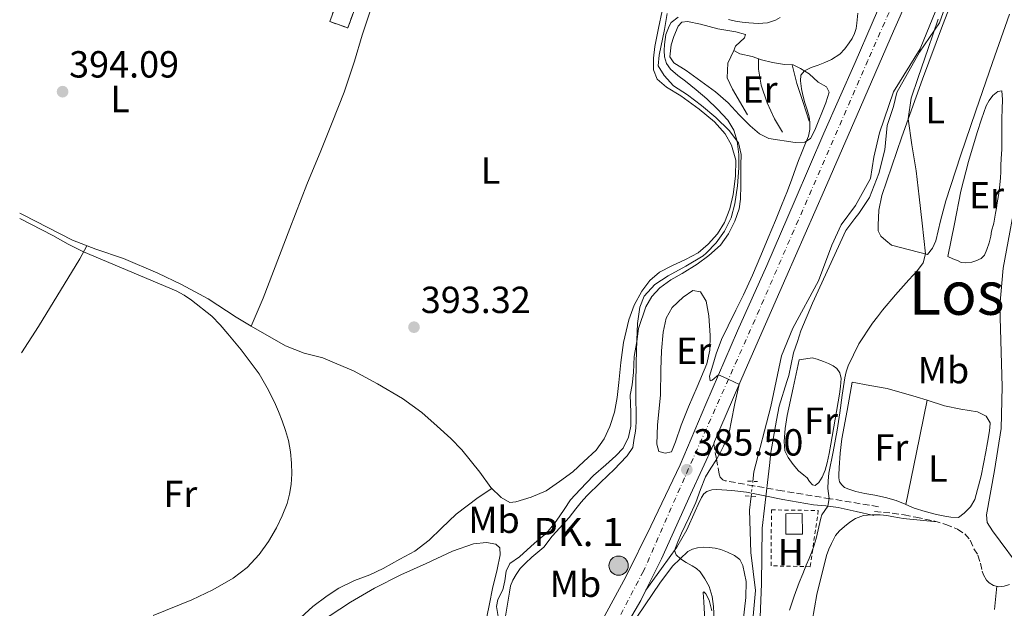
# Model space of a CAD drawing. Units: metres. Extents: x 598185 to 601663, y 4659720 to 4662082.
# Drawn here: x 598203 to 598464, y 4660600 to 4660756 of the extents above; entities that cross this region are included whole.
import ezdxf
from ezdxf.enums import TextEntityAlignment as Align

# ---------------------------------------------------------------- set-up
doc = ezdxf.new("R2010")
doc.units = ezdxf.units.M
doc.header["$MEASUREMENT"] = 0
for name, pattern in [('DGN Style 2', [1.7399219301090239, 1.043953158065414, -0.6959687720436097]), ('DGN Style 3', [2.435890702152634, 1.739921930109024, -0.6959687720436097]), ('DGN Style 4', [2.7856150101045474, 1.391937544087219, -0.6959687720436097, 0.001739921930109024, -0.6959687720436097]), ('DGN Style 5', [1.217945351076317, 0.5219765790327072, -0.6959687720436097])]:
    doc.linetypes.add(name, pattern=pattern)
for name, color, linetype, lineweight in [('Acequia sin especificar', 4, 'Continuous', 0), ('Acequia sin especificar no vista', 4, 'DGN Style 5', 0), ('Camino', 7, 'DGN Style 3', 0), ('Carretera', 9, 'Continuous', 0), ('Cauce permanente (área) no visto', 142, 'DGN Style 5', 0), ('construcción   en ruinas', 1, 'Continuous', 0), ('contrucción  en ruinas', 1, 'DGN Style 3', 13), ('Cota de punto acotado terreno', 7, 'Continuous', 0), ('Curva de nivel intermedia', 30, 'Continuous', 0), ('Edificio', 1, 'Continuous', 13), ('Eje de carretera', 7, 'DGN Style 4', 0), ('Embalse', 142, 'Continuous', 13), ('Etiqueta de uso rústico', 92, 'Continuous', 0), ('Hito kilométrico (PK) carretera', 7, 'Continuous', 0), ('Límite de municipio', 7, 'Continuous', 0), ('Línea  de bancal', 1, 'Continuous', 13), ('Línea blanca (vial)', 7, 'Continuous', 13), ('Línea de cambio de uso (parcela vista)', 92, 'Continuous', 0), ('Margen derecho', 7, 'Continuous', 0), ('Pontón-alcantarilla (pasos de agua)', 1, 'DGN Style 2', 0), ('Punto acotado terreno (símbolo)', 7, 'Continuous', 0), ('Senda', 7, 'DGN Style 3', 0), ('Tela metálica o alambrada', 7, 'DGN Style 2', 0), ('Texto de Punto Kilométrico carretera', 7, 'Continuous', 0), ('Texto de Área (paraje) menor', 7, 'Continuous', 0)]:
    doc.layers.add(name, color=color, linetype=linetype, lineweight=lineweight)
doc.styles.add('Style-Arial', font='arial.ttf')

# ---------------------------------------------------------------- blocks, each defined once
blk = doc.blocks.new('5PATER')
at = {"layer": 'Embalse', "linetype": 'Continuous', "lineweight": 0}
h = blk.add_hatch(color=51, dxfattribs=at)
edge = h.paths.add_edge_path()
edge.add_ellipse((0, 0), major_axis=(-0.1095731443231308, -0.1110710700762829), ratio=0.9994222409660317, start_angle=0, end_angle=360)
blk = doc.blocks.new('5HITCA')
at = {"layer": 'Cauce permanente (área) no visto', "linetype": 'Continuous', "lineweight": 0}
h = blk.add_hatch(color=1, dxfattribs=at)
edge = h.paths.add_edge_path()
edge.add_arc((0, 0), 0.2558578010358639, 0, 360)
at = {"layer": 'Cauce permanente (área) no visto', "color": 7, "linetype": 'Continuous', "lineweight": 0}
blk.add_circle((0, 0), 0.2558578010358639, dxfattribs=at)

msp = doc.modelspace()

# ---------------------------------------------------------------- linework, layer by layer
at = {"layer": 'Acequia sin especificar', "color": 4, "linetype": 'Continuous', "lineweight": 0}
for points in [[(598469.5199999996, 4660609.07, 377.5), (598461.0800000001, 4660620.380000001, 377.5299999999988), (598459.7400000002, 4660622.58, 377.5299999999988), (598459.5499999998, 4660624.630000001, 377.5299999999988), (598461.6900000004, 4660636.42, 377.5299999999988), (598463.4400000004, 4660647.51, 377.5200000000041), (598463.7199999997, 4660658.619999999, 377.5), (598463.0999999996, 4660680.100000001, 377.4499999999971), (598463.9299999997, 4660690.07, 377.4499999999971), (598468.1100000005, 4660712.539999999, 377.4700000000012), (598469.5800000001, 4660723.560000001, 377.3300000000018), (598468.9199999999, 4660727.66, 377.3300000000018), (598468.7000000002, 4660731.539999999, 377.3899999999995), (598469.8700000001, 4660743.859999999, 377.4100000000035), (598472.5899999999, 4660752.42, 377.4199999999983), (598479.8499999996, 4660761.609999999, 377.3699999999953), (598488.1299999999, 4660772.01, 377.2899999999936), (598492.25, 4660781.09, 377.2899999999936), (598493.04, 4660785.210000001, 377.2899999999936), (598493.5099999999, 4660789.230000001, 377.2899999999936)], [(598397.5800000001, 4660633.529999999, 382.3699999999953), (598397.8799999999, 4660636.09, 382.3600000000006), (598402.3799999999, 4660653.4, 382.0800000000018), (598405.1500000004, 4660666.869999999, 381.9700000000012), (598408.1699999999, 4660674.15, 381.9600000000065), (598414.9699999997, 4660686.680000001, 381.9199999999983), (598418.5199999996, 4660696.199999999, 381.7200000000012), (598420.9600000001, 4660701.58, 381.6000000000058), (598424.8099999996, 4660706.680000001, 381.4600000000065), (598428.7599999999, 4660713.91, 381.3600000000006), (598429.6299999999, 4660719.529999999, 381.3000000000029), (598431.1200000001, 4660725.980000001, 381.1900000000023), (598434.8799999999, 4660736.82, 381.0099999999948), (598441.9600000001, 4660748.279999999, 380.7100000000065), (598446.0599999996, 4660758.439999999, 380.5299999999988), (598449.3200000003, 4660767.689999999, 380.4499999999971), (598450.6500000004, 4660773.51, 380.2599999999948), (598451.5199999996, 4660779.480000001, 380.1999999999971), (598453.7199999997, 4660784.310000001, 380.1699999999983)], [(598330.04, 4660597.710000001, 390.3399999999965), (598329.5800000001, 4660600.310000001, 390.3600000000006), (598329.9500000002, 4660602.230000001, 390.4700000000012), (598331.3200000003, 4660604.779999999, 390.5), (598331.8499999996, 4660607.16, 390.3600000000006), (598332.1399999997, 4660609.730000001, 390.3899999999995), (598333.0999999996, 4660611.720000001, 390.5299999999988), (598335.7100000001, 4660613.52, 390.3999999999942), (598339.6900000004, 4660617.16, 390.4199999999983), (598342.9500000002, 4660619.9, 390.4400000000023), (598345.3899999997, 4660622.99, 390.4499999999971), (598347.5800000001, 4660626.039999999, 390.4499999999971), (598349.2100000001, 4660628.609999999, 390.4499999999971), (598351.8099999996, 4660631.34, 390.4700000000012), (598355.3099999996, 4660635.109999999, 390.4799999999959), (598358.6299999999, 4660637.930000001, 390.4799999999959), (598361.29, 4660640.32, 390.2899999999936), (598363.1500000004, 4660642.359999999, 390.2799999999988), (598364.5800000001, 4660645.279999999, 390.1499999999942), (598365.1799999997, 4660648.180000001, 390.070000000007), (598365.1799999997, 4660651.859999999, 390), (598365.0800000001, 4660656.430000001, 390.1699999999983), (598365.5800000001, 4660659.119999999, 390.3600000000006), (598365.9100000003, 4660662.439999999, 390.3300000000018), (598366.1500000004, 4660666.609999999, 390.3500000000058), (598366.79, 4660670.600000001, 390.3999999999942), (598367.2199999997, 4660674.100000001, 390.3300000000018), (598369.2400000002, 4660679.850000001, 390.4799999999959), (598370.7999999998, 4660682.529999999, 390.3600000000006), (598372.9000000004, 4660684.850000001, 390.3099999999977), (598375.8499999996, 4660687.02, 390.4600000000065), (598378.8700000001, 4660688.640000001, 390.3999999999942), (598382.8200000003, 4660691.180000001, 390.2100000000065), (598385.9000000004, 4660693.439999999, 390.179999999993), (598388.9600000001, 4660696.189999999, 390.2200000000012), (598391.0899999999, 4660699.189999999, 390.179999999993), (598392.7599999999, 4660702.52, 390.1999999999971), (598393.9600000001, 4660705.779999999, 390.0899999999965), (598394.3399999999, 4660708.430000001, 390.1100000000006), (598394.3600000005, 4660712.07, 390.1100000000006), (598394.3499999996, 4660714.49, 390.1100000000006), (598394.4199999999, 4660717.49, 390), (598394.5, 4660720.199999999, 389.8999999999942), (598393.75, 4660723.369999999, 389.7799999999988), (598391.2599999999, 4660726.560000001, 389.7899999999936), (598387.7999999998, 4660730.01, 389.7400000000052), (598383.9900000002, 4660733.27, 389.7899999999936), (598380.2400000002, 4660736.08, 389.9400000000023), (598376.5099999999, 4660738.449999999, 389.9400000000023), (598374.0599999996, 4660741.230000001, 390.1000000000058), (598372.4800000006, 4660743.75, 390.070000000007), (598372.7199999997, 4660746.560000001, 390.1600000000035), (598374.1600000003, 4660753.390000001, 390.0899999999965), (598374.8899999997, 4660757.619999999, 390.1100000000006)], [(598362.0700000003, 4660462.07, 382.6900000000023), (598367.0300000003, 4660466.83, 382.8500000000058), (598371.9600000001, 4660470.75, 382.7400000000052), (598374.9400000004, 4660474.09, 382.7899999999936), (598378.0700000003, 4660479.289999999, 382.8999999999942), (598380.2999999998, 4660485.800000001, 382.8999999999942), (598385.0599999996, 4660500.220000001, 382.8800000000047), (598388.4699999997, 4660511.710000001, 382.7400000000052), (598390.0999999996, 4660526.600000001, 382.820000000007), (598390.7599999999, 4660542.84, 382.820000000007), (598391.1100000005, 4660553.640000001, 382.8000000000029), (598390.7599999999, 4660562.390000001, 382.7899999999936), (598392.8700000001, 4660572.710000001, 383.0299999999988), (598395.1799999997, 4660585, 383.0299999999988), (598397.4800000006, 4660595.83, 382.8800000000047), (598398.2800000003, 4660604.600000001, 382.6900000000023), (598397.0700000003, 4660614.619999999, 382.4700000000012), (598396.6799999997, 4660625.9, 382.4199999999983), (598397.1200000001, 4660629.609999999, 382.3999999999942)]]:
    msp.add_polyline3d(points, dxfattribs=at)
at = {"layer": 'Acequia sin especificar no vista', "color": 4, "linetype": 'DGN Style 5', "lineweight": 0, "extrusion": (0.0008858390921575582, 0.007548889654907887, 0.9999711143598504), "elevation": 36095.05116394808, "flags": 128}
msp.add_lwpolyline([(598396.5464476824, 4660489.925055494), (598397.0064740779, 4660493.845167191)], dxfattribs=at)
at = {"layer": 'Camino', "color": 7, "linetype": 'DGN Style 3', "lineweight": 0}
msp.add_polyline3d([(598430.8700000002, 4660626.810000001, 379.479999999996), (598418.1099999995, 4660628.920000004, 380.429999999993), (598405.3500000011, 4660631.030000002, 381.3800000000047), (598397.7699999994, 4660632.34, 382.3699999999954), (598390.2800000015, 4660633.690000002, 384.0800000000019), (598389.64, 4660633.949999999, 384.3899999999994), (598388.9400000004, 4660634.670000002, 384.6300000000047), (598388.6700000024, 4660635.420000004, 384.8399999999965), (598387.9300000002, 4660639.470000001, 385.1999999999972), (598387.1900000003, 4660643.520000001, 385.570000000007)], dxfattribs=at)
at = {"layer": 'Carretera', "color": 9, "linetype": 'Continuous', "lineweight": 0}
for points in [[(598445.9100000013, 4660777.999999999, 383.3300000000018), (598434.8299999991, 4660752.920000001, 383.75), (598425.2100000012, 4660730.719999999, 384.1900000000023), (598416.5599999989, 4660710.830000003, 384.6300000000047), (598406.2800000014, 4660687.489999998, 384.8099999999977), (598395.5399999992, 4660662.930000001, 385.0200000000041), (598387.4500000001, 4660644.09, 385.5500000000029), (598387.1900000008, 4660643.52, 385.570000000007), (598381.0399999997, 4660630.050000001, 385.9100000000035), (598373.3500000006, 4660612.96, 386.2400000000052), (598369.2300000011, 4660604.670000004, 386.5299999999988), (598367.89, 4660601.960000001, 386.6300000000047), (598358.5799999982, 4660586.09, 386.9400000000023), (598349.9899999985, 4660572.28, 387.1600000000035), (598337.8200000002, 4660554.489999998, 387.570000000007), (598326.3999999983, 4660539.480000001, 387.7599999999948), (598312.3599999992, 4660522.63, 388.3500000000058), (598298.1900000003, 4660507.239999998, 388.7400000000052), (598278.4600000004, 4660487.929999999, 388.8500000000058), (598258.9299999994, 4660469.149999999, 389.0500000000029), (598234.100000001, 4660445.559999999, 390.0200000000041)], [(598235.9899999975, 4660455.57, 389.8300000000018), (598250.8799999983, 4660469.719999999, 389.0899999999965), (598266.2499999997, 4660484.539999999, 388.7700000000041), (598276.8799999979, 4660494.940000001, 388.9799999999959), (598289.0300000006, 4660506.870000003, 388.8399999999965), (598300.829999998, 4660518.84, 388.320000000007), (598313.079999999, 4660532.879999998, 387.9100000000035), (598325.6600000008, 4660548.559999998, 387.3699999999953), (598334.6999999998, 4660560.720000001, 387.4700000000012), (598343.7199999989, 4660573.890000002, 387.1300000000047), (598350.210000002, 4660583.769999999, 386.929999999993), (598357.2199999993, 4660595.84, 386.6100000000006), (598363.9099999992, 4660608.239999998, 386.2299999999959), (598370.5399999986, 4660621.640000001, 386.0500000000029), (598378.2800000013, 4660637.879999998, 385.8999999999942), (598385.11, 4660653.980000001, 385.3600000000006), (598393.4800000006, 4660673.489999999, 385.0899999999965), (598401.2600000012, 4660690.81, 384.8099999999977), (598408.7600000025, 4660708.170000004, 384.7799999999988), (598416.4200000025, 4660725.910000001, 384.4499999999971), (598424.7199999995, 4660744.649999999, 383.9199999999983), (598433.7399999985, 4660765.569999999, 383.4900000000052)]]:
    msp.add_polyline3d(points, dxfattribs=at)
at = {"layer": 'construcción   en ruinas', "color": 1, "linetype": 'Continuous', "lineweight": 0}
msp.add_polyline3d([(598292, 4660758.890000001, 395.8699999999953), (598290.1799999997, 4660753.810000001, 395.8500000000058), (598285.4100000003, 4660755.52, 396.1600000000035), (598287.2300000006, 4660760.600000001, 396.1699999999983)], close=True, dxfattribs=at)
at = {"layer": 'contrucción  en ruinas', "color": 1, "linetype": 'DGN Style 3', "lineweight": 13}
msp.add_polyline3d([(598287.2300000006, 4660760.600000001, 396.1699999999983), (598285.4100000003, 4660755.52, 396.1600000000035), (598290.1799999997, 4660753.810000001, 395.8500000000058), (598292, 4660758.890000001, 395.8699999999953), (598287.2300000006, 4660760.600000001, 396.1699999999983)], dxfattribs=at)
at = {"layer": 'Curva de nivel intermedia', "color": 30, "linetype": 'Continuous', "lineweight": 0, "flags": 128}
for points, elevation in [([(598386.4600000016, 4660637.039999999), (598387.9500000003, 4660639.32), (598388.8700000012, 4660641.06), (598389.7499999995, 4660642.83), (598390.6900000006, 4660644.84), (598391.4100000003, 4660646.929999999), (598391.8200000017, 4660649.220000001), (598392.8099999996, 4660654.220000001), (598393.9299999994, 4660659.189999999), (598394.0299999999, 4660659.23), (598394.0299999999, 4660659.259999998), (598392.5200000012, 4660659.96), (598391.0000000013, 4660660.640000001), (598389.7200000006, 4660661.220000001), (598388.4500000009, 4660661.769999999), (598386.8000000013, 4660660.369999999), (598386.2300000014, 4660660.189999999), (598386.0599999994, 4660661.429999999), (598386.9600000001, 4660664.390000001), (598387.8600000008, 4660667.350000001), (598389.2900000013, 4660671.149999999), (598391.0000000013, 4660674.829999999), (598393.0800000001, 4660678.930000001), (598395.1299999997, 4660683.039999999), (598397.4400000009, 4660688.220000001), (598399.6900000017, 4660693.430000001), (598401.6299999995, 4660698.099999999), (598403.5700000019, 4660702.769999999), (598405.1800000012, 4660706.680000001), (598406.7800000017, 4660710.609999999), (598407.8800000014, 4660713.649999999), (598408.9600000009, 4660716.699999998), (598409.7099999997, 4660718.649999999), (598410.4699999997, 4660720.609999999), (598411.3900000006, 4660722.809999999), (598412.3000000003, 4660725.069999998), (598412.6800000003, 4660726.890000001), (598412.7000000004, 4660728.720000001), (598412.5000000015, 4660730.239999998), (598411.9500000017, 4660732.09), (598411.4000000019, 4660733.939999998), (598410.8000000005, 4660735.980000001), (598410.5000000009, 4660737.640000001), (598410.2500000007, 4660739.759999999), (598410.2800000019, 4660741.31), (598411.2600000009, 4660742.460000001), (598412.9999999999, 4660743.289999999), (598414.9199999999, 4660743.9), (598416.6800000012, 4660744.619999997), (598418.4000000001, 4660745.429999999), (598420.650000001, 4660746.859999999), (598421.9699999997, 4660748.300000002), (598423.1100000018, 4660749.890000001), (598423.8800000009, 4660751.050000001), (598424.510000001, 4660752.289999999), (598424.9400000003, 4660753.679999999), (598425.1600000015, 4660755.099999999), (598425.3700000016, 4660757.77)], 385), ([(598331.9700000002, 4660597.750000001), (598332.490000001, 4660600.929999999), (598333.0099999995, 4660604.109999999), (598333.3300000014, 4660605.789999999), (598333.9600000017, 4660607.359999999), (598334.8100000012, 4660608.84), (598335.8799999994, 4660610.399999999), (598337.2899999999, 4660611.819999998), (598338.9800000018, 4660613.390000001), (598340.6000000002, 4660614.720000001), (598342.1800000004, 4660616.079999999), (598344.3799999999, 4660618.96), (598345.4200000014, 4660620.149999999), (598347.1500000015, 4660622.060000001), (598348.8900000005, 4660623.980000001), (598349.78, 4660625.109999999), (598350.6500000019, 4660626.260000001), (598352.0599999999, 4660627.99), (598353.5300000008, 4660629.66), (598357.1699999997, 4660633.220000001), (598360.850000001, 4660636.739999999), (598362.2900000004, 4660638.300000002), (598364.2100000004, 4660640.279999999), (598365.7200000014, 4660642.550000001), (598366.0800000012, 4660645), (598366.3600000007, 4660646.319999999), (598366.5700000008, 4660647.649999999), (598366.630000001, 4660649.619999998), (598366.610000001, 4660651.59), (598366.5700000008, 4660655.34), (598366.5300000005, 4660659.100000001), (598366.6199999999, 4660665.019999999), (598366.8300000001, 4660670.939999999), (598366.9700000009, 4660675.369999999), (598367.6100000001, 4660679.76), (598368.720000001, 4660682.619999998), (598371.5500000007, 4660685.759999999), (598375.1100000015, 4660688.019999999), (598379.8099999997, 4660690.630000002), (598384.4099999998, 4660693.350000001), (598385.200000001, 4660694.029999998), (598387.8200000006, 4660696.789999999), (598390.1000000006, 4660699.869999999), (598391.8100000004, 4660703.42), (598392.8099999996, 4660707.189999999), (598393.5100000014, 4660711.959999999), (598393.8500000011, 4660716.74), (598393.8500000011, 4660720.240000002), (598393.4600000001, 4660723.739999999), (598392.5599999992, 4660726.680000001), (598390.9299999997, 4660729.32), (598388.2400000008, 4660732.289999999), (598385.3500000008, 4660734.970000001), (598382.5600000012, 4660737.36), (598379.7200000003, 4660739.680000001), (598377.6600000017, 4660741.150000001), (598375.7500000007, 4660742.84), (598374.6700000011, 4660744.400000001), (598374.1400000014, 4660746.180000001), (598374.070000002, 4660747.81), (598374.1700000004, 4660749.430000001), (598374.5000000012, 4660752.029999999), (598375.3900000008, 4660754.260000001)], 390), ([(598375.3900000008, 4660754.260000001), (598375.9299999995, 4660755.25), (598377.7800000003, 4660756.649999999)], 390), ([(598391.1199999999, 4660756.02), (598392.9400000013, 4660755.619999999), (598394.7000000007, 4660755.34), (598396.4700000008, 4660755.119999998), (598398.9500000018, 4660755), (598401.4200000018, 4660755.190000001), (598403.5700000019, 4660755.900000001), (598404.7800000012, 4660756.550000002)], 390), ([(598407.2800000003, 4660599.38), (598408.5099999994, 4660603.07), (598409.8900000008, 4660606.720000001), (598410.8000000005, 4660609), (598411.7300000003, 4660611.269999999), (598412.4800000014, 4660613.039999999), (598413.2200000013, 4660614.82), (598413.8600000005, 4660616.570000002), (598414.3600000012, 4660618.369999998), (598415.5800000017, 4660623.810000001), (598415.880000001, 4660624.62), (598416.6299999999, 4660625.78), (598417.4200000011, 4660626.970000002), (598417.8100000002, 4660628.970000001), (598417.6300000012, 4660630.319999999), (598417.4800000016, 4660631.66), (598417.5400000018, 4660633.67), (598417.7499999997, 4660635.659999999), (598418.8499999995, 4660641.369999998), (598419.9000000021, 4660647.079999999), (598420.6100000007, 4660651.720000002), (598421.3000000014, 4660656.369999998), (598421.6400000012, 4660658.680000001), (598421.9699999997, 4660660.99), (598422.3000000005, 4660662.609999998), (598422.8300000003, 4660664.180000001), (598425.7200000003, 4660670.019999999), (598429.2899999999, 4660675.449999998), (598430.5999999997, 4660677.210000001), (598431.9600000011, 4660678.92), (598435.4299999999, 4660682.989999999), (598438.9400000015, 4660687.02), (598440.0999999993, 4660688.239999999), (598441.2700000005, 4660689.470000002), (598442.7700000004, 4660691.53), (598443.3400000003, 4660693.850000001), (598442.92, 4660697.949999999), (598442.4599999996, 4660702.06), (598441.6700000007, 4660708.970000001), (598440.8800000015, 4660715.890000002), (598439.7200000016, 4660722.8), (598438.8000000007, 4660729.680000001), (598439.5800000007, 4660735.21), (598441.3900000012, 4660740.63), (598444.0500000011, 4660748.390000001), (598446.7100000009, 4660756.130000001)], 380.0000000000001), ([(598238.5900000011, 4660597.920000001), (598248.8200000015, 4660602.13), (598254.3700000015, 4660604.779999998), (598259.7600000004, 4660607.810000001), (598263.4700000008, 4660610.679999999), (598266.6800000005, 4660614.15), (598269.1700000005, 4660617.539999999), (598271.2900000017, 4660621.16), (598272.8099999994, 4660624.369999999), (598274.0700000002, 4660627.689999999), (598274.7600000007, 4660630.149999999), (598275.190000002, 4660632.66), (598275.3500000008, 4660635.500000001), (598275.2600000014, 4660638.34), (598274.9700000008, 4660641.369999998), (598274.4299999999, 4660644.390000001), (598273.7000000012, 4660647.000000001), (598272.8099999994, 4660649.550000001), (598271.8000000013, 4660652.060000001), (598270.7000000017, 4660654.529999998), (598268.8300000008, 4660658.349999999), (598266.6600000004, 4660662.01), (598264.3300000014, 4660665.249999999), (598261.8900000005, 4660668.389999999), (598258.3900000004, 4660672.66), (598256.3300000017, 4660675.05), (598254.1700000003, 4660677.350000001), (598248.7499999999, 4660681.57), (598246.7600000006, 4660682.949999999), (598244.6600000019, 4660684.100000001), (598220.0900000005, 4660694.38), (598216.0100000012, 4660696.470000001), (598212.0100000004, 4660698.710000002), (598203.2000000014, 4660703.279999998)], 395.0000000000001), ([(598387.32, 4660596.779999998), (598387.100000001, 4660600.289999997), (598386.7800000012, 4660603.019999999), (598385.99, 4660605.649999999), (598384.8500000001, 4660607.63), (598383.6400000008, 4660609.539999999), (598382.5999999993, 4660610.42), (598381.4500000003, 4660611.15), (598379.9100000003, 4660612.050000002), (598378.3700000002, 4660613.01), (598377.2000000012, 4660614.019999999), (598376.8000000012, 4660615.220000001), (598377.6799999997, 4660617.499999999), (598378.7000000011, 4660619.759999998), (598380.5800000009, 4660623.84), (598382.4400000006, 4660627.92), (598383.7100000001, 4660631.33), (598385.0199999999, 4660634.720000001), (598386.4600000016, 4660637.039999999)], 385)]:
    msp.add_lwpolyline(points, dxfattribs=dict(at, elevation=elevation))
at = {"layer": 'Edificio', "color": 1, "linetype": 'Continuous', "lineweight": 13, "elevation": 382.6600000000035, "flags": 128}
msp.add_lwpolyline([(598410.7000000002, 4660619.539999999), (598406.3300000001, 4660619.52), (598406.2999999998, 4660624.939999999), (598410.6600000003, 4660624.960000001), (598410.7000000002, 4660619.539999999)], close=True, dxfattribs=at)
at = {"layer": 'Edificio', "color": 51, "linetype": 'Continuous', "lineweight": 13, "elevation": 382.6600000000035, "flags": 128}
msp.add_lwpolyline([(598410.6600000003, 4660624.960000001), (598406.2999999998, 4660624.939999999), (598406.3300000001, 4660619.52), (598410.7000000002, 4660619.539999999), (598410.6600000003, 4660624.960000001)], dxfattribs=at)
at = {"layer": 'Eje de carretera', "color": 7, "linetype": 'DGN Style 4', "lineweight": 0}
msp.add_polyline3d([(598447.719999999, 4660789.580000003, 383.1699999999984), (598428.0599999983, 4660745.199999999, 383.9100000000035), (598398.1600000006, 4660676.440000002, 384.949999999997), (598379.4400000009, 4660634.440000001, 385.8999999999943), (598368.5599999978, 4660609.680000001, 386.2799999999988), (598361.6800000002, 4660596.530000002, 386.6699999999984), (598349.6999999996, 4660577.29, 387.0599999999977), (598336.6200000015, 4660557.739999998, 387.5099999999949), (598322.1700000011, 4660539.41, 387.7200000000013), (598307.829999998, 4660521.600000002, 388.3099999999977), (598281.8199999994, 4660495.420000002, 388.8899999999994), (598244.350000001, 4660459.230000002, 389.5099999999949), (598207.0700000004, 4660424.090000001, 390.4900000000054)], dxfattribs=at)
at = {"layer": 'Límite de municipio', "color": 7, "linetype": 'Continuous', "lineweight": 0}
msp.add_polyline3d([(598399.4200000018, 4660595.32, 382.57), (598399.879999999, 4660606.370000001, 383.0300000000001), (598400.0100000016, 4660621.109999999, 382.88), (598400.6900000013, 4660626.460000001, 382.4100000000001), (598401.9600000009, 4660637.710000001, 381.64), (598402.3500000016, 4660641.219999999, 381.77), (598403.8900000006, 4660649.75, 381.52), (598404.5599999987, 4660653.449999999, 381.55), (598406.5899999999, 4660659.980000001, 381.51), (598407.1000000016, 4660661.620000001, 381.49), (598408.3900000006, 4660667.609999999, 381.69), (598409.3999999985, 4660670.66, 381.8400000000001), (598410.3299999982, 4660673.489999998, 382.2200000000001), (598413.379999999, 4660680.780000002, 383), (598422.2100000009, 4660700.100000001, 382.01), (598424.629999999, 4660703.219999999, 381.71), (598425.6900000013, 4660704.600000001, 381.51), (598428.5399999992, 4660708.84, 380.89), (598430.9800000006, 4660715.230000001, 380.82), (598432.5300000012, 4660721.480000001, 381), (598433.1799999997, 4660727.969999999, 381.49), (598434.879999999, 4660732.949999999, 381.3400000000001), (598435.7100000009, 4660736.649999999, 381.46), (598441.75, 4660747.41, 380.68), (598447.0899999999, 4660755.120000001, 379.98), (598450.8500000016, 4660765.980000001, 379.99)], dxfattribs=at)
at = {"layer": 'Línea  de bancal', "color": 1, "linetype": 'Continuous', "lineweight": 13}
for points in [[(598396.1200000005, 4660730.760000001, 388.1499999999942), (598392.1499999984, 4660737.609999999, 388.1100000000006), (598390.7699999993, 4660740.609999999, 388.1100000000006), (598390.9500000003, 4660744.430000001, 388.25), (598391.7500000006, 4660746.129999998, 388.2200000000012), (598392.5500000007, 4660747.830000001, 388.179999999993)], [(598405.4299999998, 4660726.13, 386.7799999999988), (598403.3400000001, 4660729.699999999, 386.8699999999953), (598401.3299999983, 4660733.969999999, 387.0099999999948), (598399.8199999996, 4660738.66, 386.9700000000012), (598399.0599999996, 4660742.830000001, 387.179999999993), (598399.0799999975, 4660745.609999999, 387.1999999999971)], [(598412.530000001, 4660729.050000002, 385.2899999999936), (598410.9200000018, 4660734.020000001, 385.4700000000012), (598409.2499999999, 4660739.100000001, 385.7299999999959), (598408.0300000017, 4660744.010000002, 385.6900000000023)]]:
    msp.add_polyline3d(points, dxfattribs=at)
at = {"layer": 'Línea blanca (vial)', "color": 7, "linetype": 'Continuous', "lineweight": 13}
for points in [[(598387.1900000003, 4660643.520000001, 385.570000000007), (598387.4499999996, 4660644.090000001, 385.550000000003), (598395.5399999986, 4660662.930000001, 385.020000000004), (598406.280000001, 4660687.489999998, 384.8099999999977), (598416.5599999983, 4660710.830000003, 384.6300000000047), (598425.2100000007, 4660730.720000001, 384.1900000000024), (598434.8299999987, 4660752.920000002, 383.7500000000001), (598445.9100000008, 4660778, 383.3300000000019), (598451.1799999991, 4660790.210000001, 383.2100000000065)], [(598207.0199999991, 4660428.280000002, 390.4900000000054), (598219.1900000018, 4660439.9, 390.070000000007), (598235.989999997, 4660455.570000002, 389.8300000000018), (598250.8799999978, 4660469.720000001, 389.0899999999966), (598266.2499999991, 4660484.539999999, 388.7700000000042), (598276.8799999974, 4660494.940000001, 388.979999999996), (598289.03, 4660506.870000003, 388.8399999999966), (598300.8299999974, 4660518.84, 388.320000000007), (598313.0799999984, 4660532.88, 387.9100000000035), (598325.6600000003, 4660548.559999999, 387.3699999999955), (598334.6999999993, 4660560.720000001, 387.4700000000012), (598343.7199999982, 4660573.890000002, 387.1300000000047), (598350.2100000015, 4660583.77, 386.929999999993), (598357.2199999989, 4660595.84, 386.6100000000006), (598363.9099999986, 4660608.239999998, 386.2299999999959), (598370.5399999982, 4660621.640000001, 386.0500000000029), (598378.2800000008, 4660637.88, 385.8999999999943), (598385.1099999994, 4660653.980000001, 385.3600000000007), (598393.4800000001, 4660673.49, 385.0899999999965), (598401.2600000007, 4660690.810000001, 384.8099999999977), (598408.760000002, 4660708.170000004, 384.7799999999989), (598416.420000002, 4660725.910000001, 384.4499999999972), (598424.719999999, 4660744.649999999, 383.9199999999984), (598433.7399999979, 4660765.57, 383.4900000000054)], [(598369.2300000006, 4660604.670000004, 386.5299999999989), (598373.3500000001, 4660612.960000001, 386.2400000000052), (598381.0399999992, 4660630.050000002, 385.9100000000035), (598387.1900000003, 4660643.520000001, 385.570000000007)], [(598207.1299999986, 4660419.899999999, 390.4600000000065), (598212.3900000001, 4660424.899999999, 390.3899999999995), (598234.1000000006, 4660445.56, 390.0200000000042), (598258.9299999989, 4660469.149999999, 389.050000000003), (598278.4600000001, 4660487.930000001, 388.8500000000058), (598298.1899999998, 4660507.239999999, 388.7400000000054), (598312.3599999987, 4660522.630000001, 388.3500000000059), (598326.3999999978, 4660539.480000001, 387.7599999999949), (598337.8199999996, 4660554.489999998, 387.570000000007), (598349.9899999979, 4660572.280000002, 387.1600000000036), (598358.5799999977, 4660586.09, 386.9400000000023), (598367.8899999995, 4660601.960000002, 386.6300000000047), (598369.2300000006, 4660604.670000004, 386.5299999999989)]]:
    msp.add_polyline3d(points, dxfattribs=at)
at = {"layer": 'Línea de cambio de uso (parcela vista)', "color": 92, "linetype": 'Continuous', "lineweight": 0, "extrusion": (0.7004655637370899, -0.1462537680184904, 0.6985397836622297), "elevation": -262184.1577192955, "flags": 128}
msp.add_lwpolyline([(4684583.330713607, 256473.9186379118), (4684569.211924042, 256473.7928642677), (4684555.100689185, 256473.653115774)], dxfattribs=at)
at = {"layer": 'Línea de cambio de uso (parcela vista)', "color": 92, "linetype": 'Continuous', "lineweight": 0, "elevation": 379.1000000000058, "flags": 128}
msp.add_lwpolyline([(598438.1814000001, 4660627.356699999), (598438.1799999997, 4660627.350000001)], dxfattribs=at)
at = {"layer": 'Línea de cambio de uso (parcela vista)', "color": 92, "linetype": 'Continuous', "lineweight": 0}
for points in [[(598307.4900000002, 4660794.33, 391.429999999993), (598307.6299999999, 4660793.439999999, 391.4400000000023), (598304.6100000005, 4660784.449999999, 391.8399999999965), (598299.7199999997, 4660769.689999999, 392.6600000000035), (598296.6699999999, 4660759.880000001, 393.0299999999988), (598293.9500000002, 4660751.890000001, 393.3999999999942), (598291.9100000003, 4660744.99, 393.4600000000065), (598289.1900000004, 4660736.810000001, 393.5099999999948), (598286.04, 4660728.680000001, 393.5099999999948), (598283.0499999998, 4660721.230000001, 393.5500000000029), (598279.3200000003, 4660712.300000001, 393.7899999999936), (598274.8300000001, 4660700.609999999, 393.9199999999983), (598267.7800000003, 4660682.130000001, 394.2799999999988), (598264.5700000003, 4660674.730000001, 394.3099999999977)], [(598443.9000000004, 4660693.699999999, 379.9400000000023), (598439.1299999999, 4660694.960000001, 379.8800000000047), (598434.3600000005, 4660696.220000001, 379.8300000000018), (598432.8300000001, 4660697.380000001, 379.6999999999971), (598431.4800000006, 4660698.539999999, 379.7200000000012), (598430.8399999999, 4660699.980000001, 379.75), (598430.7599999999, 4660701.51, 379.7799999999988), (598430.9800000006, 4660705.49, 379.8800000000047), (598431.7699999996, 4660709.4, 379.9700000000012), (598437.0800000001, 4660724.880000001, 379.9700000000012), (598442.5899999999, 4660740.220000001, 379.8600000000006), (598447.8600000005, 4660754.439999999, 379.9400000000023), (598453.3200000003, 4660768.600000001, 379.9700000000012)], [(598373.5700000003, 4660758.359999999, 390.5599999999977), (598372.5499999998, 4660753.74, 390.6100000000006), (598371.5800000001, 4660748.9, 390.8000000000029), (598371.2199999997, 4660745.789999999, 390.929999999993), (598371.2300000006, 4660742.680000001, 391.1999999999971), (598372.2400000002, 4660740.220000001, 391.0800000000018), (598374.6900000004, 4660738.130000001, 391.2400000000052), (598378.4400000004, 4660735.800000001, 391.0399999999936), (598383.3799999999, 4660732.25, 391.0299999999988), (598387.4400000004, 4660728.880000001, 390.9700000000012), (598390.2300000006, 4660725.75, 390.9199999999983), (598391.8899999997, 4660722.67, 390.9100000000035), (598393.0199999996, 4660718.699999999, 390.8699999999953), (598393, 4660714.460000001, 390.8399999999965), (598392.3399999999, 4660709.65, 390.9499999999971), (598391.4299999997, 4660705.82, 391.0599999999977), (598390.0499999998, 4660702.220000001, 391.1999999999971), (598388.1799999997, 4660699.220000001, 391.2299999999959), (598385.75, 4660696.42, 391.5200000000041), (598383.04, 4660694.119999999, 391.570000000007), (598379.7400000002, 4660692.41, 391.5200000000041), (598376.1100000005, 4660690.680000001, 391.6499999999942), (598372.8300000001, 4660689.039999999, 391.7100000000065), (598370.2400000002, 4660686.850000001, 391.9400000000023), (598368.1200000001, 4660684.01, 391.8999999999942), (598366.0999999996, 4660680.310000001, 392.1199999999953), (598364.6799999997, 4660676.4, 392.320000000007), (598363.3200000003, 4660670.390000001, 392.5299999999988), (598362.54, 4660665.029999999, 392.5500000000029), (598362, 4660659.720000001, 392.5200000000041), (598361.5800000001, 4660655.74, 392.7599999999948), (598360.8700000001, 4660651.9, 392.6900000000023), (598359.6799999997, 4660648.08, 392.8300000000018), (598358.1100000005, 4660644.82, 392.8699999999953), (598356.0499999998, 4660641.84, 392.7599999999948), (598352.75, 4660638.76, 392.929999999993), (598349.8600000005, 4660636.08, 392.9100000000035), (598346.29, 4660633.52, 393.0299999999988), (598342.7699999996, 4660631.060000001, 393.0800000000018), (598338.7800000003, 4660629.310000001, 393.1499999999942), (598334.7400000002, 4660628.140000001, 393.1199999999953), (598333.0999999996, 4660627.9, 393.1199999999953), (598330.8099999996, 4660629.230000001, 393.2400000000052), (598328.0899999999, 4660631.92, 393.7400000000052), (598325.1699999999, 4660635.939999999, 393.75), (598320.4199999999, 4660641.890000001, 393.8500000000058), (598317.54, 4660644.930000001, 393.7100000000065), (598313.9100000003, 4660648.210000001, 393.8099999999977), (598309.8300000001, 4660651.800000001, 393.8000000000029), (598304.6600000003, 4660655.49, 393.8099999999977), (598298.0099999999, 4660659.41, 393.8999999999942), (598291.6600000003, 4660662.810000001, 393.9600000000065), (598287.3099999996, 4660664.67, 394), (598283.5199999996, 4660666.289999999, 394.0099999999948), (598278.5800000001, 4660667.52, 394.1300000000047), (598273.6799999997, 4660669.460000001, 394.2299999999959), (598264.5700000003, 4660674.730000001, 394.3099999999977)], [(598465.6100000005, 4660757.449999999, 379.6699999999983), (598461.1299999999, 4660744.66, 379.6199999999953), (598456.6799999997, 4660731.850000001, 379.6199999999953), (598452.6500000004, 4660719.92, 379.6499999999942), (598448.7300000006, 4660707.960000001, 379.6999999999971), (598447.3700000001, 4660702.65, 379.75), (598446.0599999996, 4660697.34, 379.8600000000006), (598445.6900000004, 4660696.34, 380.0200000000041), (598445.2300000006, 4660695.4, 380.0200000000041), (598443.9000000004, 4660693.699999999, 379.9400000000023)], [(598408.7599999999, 4660723.390000001, 385.9499999999971), (598401.8499999996, 4660724.470000001, 387.2899999999936), (598399.3300000001, 4660725.720000001, 387.8399999999965), (598396.8899999997, 4660727.859999999, 388.1000000000058), (598393.9900000002, 4660730.730000001, 388.1300000000047), (598391.04, 4660733.930000001, 388.25), (598387.6399999997, 4660736.880000001, 388.3099999999977), (598379.9000000004, 4660742.52, 388.7299999999959), (598376.6399999997, 4660744.550000001, 388.8300000000018), (598375.54, 4660746.16, 388.6499999999942), (598375.9600000001, 4660749.32, 388.9600000000065), (598376.6600000003, 4660751.560000001, 388.8800000000047), (598377.7699999996, 4660754.27, 388.9199999999983), (598378.7199999997, 4660755.350000001, 388.9100000000035), (598380.29, 4660755.560000001, 388.8999999999942), (598383.7000000002, 4660754.810000001, 388.820000000007), (598388.2999999998, 4660753.59, 388.679999999993), (598393.0599999996, 4660752.789999999, 388.5399999999936), (598395.6399999997, 4660752.029999999, 388.3500000000058), (598395.3499999996, 4660751.210000001, 388.179999999993), (598393.0099999999, 4660748.960000001, 387.8099999999977), (598392.54, 4660747.84, 387.6699999999983), (598394.0999999996, 4660746.949999999, 387.6399999999995), (598397.3700000001, 4660746.210000001, 387.3600000000006), (598399.8899999997, 4660745.32, 387.0099999999948), (598402.8099999996, 4660744.67, 386.5399999999936), (598405.9500000002, 4660744.130000001, 386.070000000007), (598408.2400000002, 4660744, 385.570000000007), (598410.2300000006, 4660743.039999999, 385.1000000000058), (598412.5300000003, 4660741.609999999, 384.929999999993), (598414.9000000004, 4660739.449999999, 384.5099999999948), (598417.1299999999, 4660738.210000001, 384.3600000000006), (598417.8099999996, 4660736.76, 384.1900000000023), (598416.9500000002, 4660733.930000001, 384.1900000000023), (598414, 4660726.710000001, 384.3500000000058), (598412.8200000003, 4660724.5, 384.8800000000047), (598411.3300000001, 4660723.550000001, 385.2799999999988), (598408.7599999999, 4660723.390000001, 385.9499999999971)], [(598454, 4660691.539999999, 378.6600000000035), (598452.8099999996, 4660691.609999999, 378.7899999999936), (598452, 4660692.02, 378.8800000000047), (598450.6200000001, 4660692.58, 378.9199999999983), (598449.2400000002, 4660693.140000001, 378.9600000000065), (598451, 4660701.850000001, 379.1000000000058), (598452.7599999999, 4660710.550000001, 379.2400000000052), (598454.7300000006, 4660718.34, 379.2599999999948), (598457.04, 4660726.060000001, 379.1999999999971), (598458.1799999997, 4660729.630000001, 379.179999999993), (598459.4800000006, 4660733.16, 379.1600000000035), (598460.2300000006, 4660734.57, 379.1199999999953), (598461.2100000001, 4660735.859999999, 379.0899999999965), (598462.5199999996, 4660736.939999999, 379.0899999999965), (598463.5800000001, 4660737.109999999, 379.0899999999965), (598463.79, 4660734.789999999, 379.0800000000018), (598463.6900000004, 4660732.289999999, 379.0299999999988), (598463.6299999999, 4660729.779999999, 378.9799999999959), (598463.6299999999, 4660727.699999999, 378.9499999999971), (598463.6299999999, 4660725.619999999, 378.9199999999983), (598463.6100000005, 4660723.66, 378.8899999999995), (598463.5800000001, 4660721.689999999, 378.8500000000058), (598463.4000000004, 4660719.08, 378.7700000000041), (598463.3499999996, 4660717.390000001, 378.7700000000041), (598463.3099999996, 4660715.699999999, 378.7700000000041), (598463.2400000002, 4660713.930000001, 378.7700000000041), (598462.9400000004, 4660711.4, 378.7599999999948), (598462.6699999999, 4660709.4, 378.7599999999948), (598462.3799999999, 4660707.4, 378.7599999999948), (598462.1600000003, 4660706.02, 378.7599999999948), (598461.9299999997, 4660704.630000001, 378.7599999999948), (598461.4500000002, 4660702.060000001, 378.7599999999948), (598460.8899999997, 4660699.939999999, 378.7100000000065), (598460.6399999997, 4660698.58, 378.6399999999995), (598460.2199999997, 4660696.76, 378.6399999999995), (598459.6399999997, 4660695.029999999, 378.6100000000006), (598459.0199999996, 4660693.539999999, 378.5299999999988), (598458.0800000001, 4660692.66, 378.5200000000041), (598456.7300000006, 4660692.01, 378.5), (598455.6100000005, 4660691.66, 378.5299999999988), (598454, 4660691.539999999, 378.6600000000035)], [(598264.5700000003, 4660674.730000001, 394.3099999999977), (598260.5700000003, 4660677.050000001, 394.3099999999977), (598253.1600000003, 4660681.980000001, 394.2599999999948), (598246.0599999996, 4660685.730000001, 394.3099999999977), (598239.8499999996, 4660688.779999999, 394.320000000007), (598230.7199999997, 4660692.689999999, 394.7700000000041), (598223.4000000004, 4660695.09, 394.75), (598217.1699999999, 4660697.529999999, 394.7899999999936), (598204.0899999999, 4660704.230000001, 394.7899999999936), (598203.1799999997, 4660704.699999999, 394.7899999999936)], [(598203.6900000004, 4660667.59, 397.2200000000012), (598208.2000000002, 4660674.59, 396.7299999999959), (598219.1100000005, 4660692.57, 395.429999999993), (598220.9900000002, 4660696.029999999, 395.0099999999948)], [(598374.3399999999, 4660641.029999999, 387.6399999999995), (598372.6500000004, 4660641.449999999, 387.7899999999936), (598372.1200000001, 4660643.359999999, 387.8899999999995), (598372.2699999996, 4660648.550000001, 388.0500000000029), (598373.0800000001, 4660656.369999999, 388.0399999999936), (598373.1699999999, 4660663.15, 388.0500000000029), (598373.3899999997, 4660668.15, 388.0099999999948), (598373.8399999999, 4660673.109999999, 388.0299999999988), (598374.5999999996, 4660676.779999999, 388.0500000000029), (598376.1699999999, 4660679.630000001, 388.1100000000006), (598379.1399999997, 4660682.359999999, 388.179999999993), (598381.6699999999, 4660684.180000001, 388.1999999999971), (598383.6600000003, 4660683.789999999, 388.1100000000006), (598385.2300000006, 4660681.300000001, 387.8899999999995), (598385.9400000004, 4660677.4, 387.6600000000035), (598386.25, 4660672.25, 387.3699999999953), (598386.1299999999, 4660668.350000001, 387.1600000000035), (598385.3600000005, 4660664.730000001, 387.1699999999983), (598382.7699999996, 4660658.57, 387.3300000000018), (598380.5499999998, 4660653.289999999, 387.4700000000012), (598378.54, 4660648.470000001, 387.4900000000052), (598377.0999999996, 4660643.99, 387.4400000000023), (598375.9800000006, 4660641.350000001, 387.5500000000029), (598374.3399999999, 4660641.029999999, 387.6399999999995)], [(598413.3200000003, 4660666.33, 380.820000000007), (598411.5899999999, 4660666.029999999, 380.8999999999942), (598409.8499999996, 4660665.74, 381.0099999999948), (598408.2699999996, 4660658.380000001, 380.8800000000047), (598406.6799999997, 4660651.02, 380.7599999999948), (598406.1699999999, 4660647.57, 380.75), (598405.8799999999, 4660644.100000001, 380.7899999999936), (598406.0700000003, 4660641.59, 380.8399999999965), (598406.9699999997, 4660639.9, 380.8000000000029), (598408.25, 4660637.960000001, 380.7700000000041), (598409.6600000003, 4660636.310000001, 380.8000000000029), (598411.0700000003, 4660635.180000001, 380.8000000000029), (598412.0099999999, 4660634.460000001, 380.8000000000029), (598412.5999999996, 4660633.449999999, 380.8000000000029), (598413.4299999997, 4660632.58, 380.8000000000029), (598414.0599999996, 4660632.439999999, 380.8000000000029), (598415.1100000005, 4660633.24, 380.8000000000029), (598415.9299999997, 4660634.65, 380.8000000000029), (598416.7300000006, 4660636.529999999, 380.8099999999977), (598417.3200000003, 4660638.470000001, 380.820000000007), (598417.7800000003, 4660640.92, 380.820000000007), (598418.2199999997, 4660643.369999999, 380.820000000007), (598419.3799999999, 4660650.02, 380.8099999999977), (598420.5199999996, 4660656.680000001, 380.8000000000029), (598420.7999999998, 4660658.730000001, 380.8000000000029), (598420.9900000002, 4660660.789999999, 380.8000000000029), (598420.6699999999, 4660662.359999999, 380.8000000000029), (598419.8200000003, 4660663.480000001, 380.8000000000029), (598418.8399999999, 4660664.15, 380.8000000000029), (598417.5999999996, 4660664.789999999, 380.8099999999977), (598416.3099999996, 4660665.34, 380.820000000007), (598414.6699999999, 4660665.9, 380.820000000007), (598413.3200000003, 4660666.33, 380.820000000007)], [(598443.7697000002, 4660655.028700001, 379.2939000000042), (598440.8399999999, 4660655.980000001, 379.3600000000006), (598433.2100000001, 4660658.119999999, 379.429999999993), (598428.5599999996, 4660658.960000001, 379.3699999999953), (598423.9100000003, 4660659.800000001, 379.320000000007), (598422.5499999998, 4660652.300000001, 379.3000000000029), (598421.1799999997, 4660644.789999999, 379.2799999999988), (598420.6900000004, 4660640.970000001, 379.2700000000041), (598420.4400000004, 4660637.109999999, 379.25), (598420.3600000005, 4660635.300000001, 379.25), (598420.3499999996, 4660634.460000001, 379.25), (598420.5199999996, 4660633.369999999, 379.2200000000012), (598421.1799999997, 4660632.57, 379.2200000000012), (598421.8799999999, 4660631.939999999, 379.2200000000012), (598423.0199999996, 4660631.430000001, 379.2200000000012), (598424.8899999997, 4660630.810000001, 379.25), (598427.29, 4660630.279999999, 379.25), (598429.9100000003, 4660629.850000001, 379.25), (598432.7699999996, 4660629.220000001, 379.2299999999959), (598435.5899999999, 4660628.42, 379.1699999999983), (598437.9600000001, 4660627.449999999, 379.1100000000006), (598438.1814000001, 4660627.356699999, 379.1034000000073)], [(598438.1814000001, 4660627.356699999, 379.1034000000073), (598440.3099999996, 4660626.460000001, 379.0399999999936), (598443.29, 4660625.539999999, 378.9900000000052), (598446.3099999996, 4660624.779999999, 378.9600000000065), (598448.4699999997, 4660624.34, 378.9600000000065), (598450.04, 4660623.99, 378.9600000000065), (598452.1200000001, 4660623.960000001, 379), (598453.5899999999, 4660625.109999999, 379.0099999999948), (598455.2699999996, 4660626.789999999, 378.9600000000065), (598456.4600000001, 4660628.710000001, 378.8999999999942), (598458.1100000005, 4660635.01, 378.929999999993), (598459.3499999996, 4660641.369999999, 378.9499999999971), (598459.8099999996, 4660643.869999999, 378.9499999999971), (598460.25, 4660646.380000001, 378.9499999999971), (598460.4299999997, 4660647.710000001, 378.9499999999971), (598460.4900000002, 4660649.050000001, 378.9499999999971), (598459.4199999999, 4660650.84, 378.9799999999959), (598457.1600000003, 4660651.960000001, 379.1199999999953), (598452.75, 4660652.720000001, 379.1600000000035), (598448.3799999999, 4660653.529999999, 379.1900000000023), (598443.7697000002, 4660655.028700001, 379.2939000000042)], [(598328.3799999999, 4660631.630000001, 393.8000000000029), (598324.75, 4660629.26, 393.8000000000029), (598318.8799999999, 4660624.83, 393.7799999999988), (598315.0099999999, 4660621.130000001, 393.8300000000018), (598311.75, 4660617.91, 393.8800000000047), (598307.9199999999, 4660614.970000001, 393.9100000000035), (598303.9600000001, 4660612.91, 393.9100000000035), (598299.5899999999, 4660610.449999999, 394), (598296.0300000003, 4660608.710000001, 394.0599999999977), (598291.9600000001, 4660607.199999999, 394.1199999999953), (598287.7800000003, 4660605.189999999, 394.3000000000029), (598284.6900000004, 4660603.17, 394.320000000007), (598280.8799999999, 4660600.289999999, 394.3800000000047), (598276.6799999997, 4660596.4, 394.3999999999942)], [(598412.6699999999, 4660592.949999999, 379.0800000000018), (598414.5499999998, 4660603.5, 379.070000000007), (598417.1100000005, 4660613.880000001, 379.1100000000006), (598417.7300000006, 4660615.5, 379.1699999999983), (598418.4299999997, 4660617.08, 379.2200000000012), (598419.4500000002, 4660619.180000001, 379.2200000000012), (598420.5700000003, 4660620.449999999, 379.2200000000012), (598421.8499999996, 4660621.560000001, 379.2200000000012), (598423.2699999996, 4660622.730000001, 379.2700000000041), (598424.8300000001, 4660623.66, 379.320000000007), (598426.9199999999, 4660624.439999999, 379.3300000000018), (598429.1500000004, 4660624.65, 379.3800000000047), (598431.3099999996, 4660624.66, 379.3600000000006), (598433.1299999999, 4660624.460000001, 379.2700000000041), (598434.4699999997, 4660624.17, 379.2400000000052), (598436.4699999997, 4660623.859999999, 379.2400000000052), (598437.4500000002, 4660623.640000001, 379.25), (598441.9400000004, 4660623.210000001, 379.2100000000065), (598446.4299999997, 4660622.77, 379.1699999999983)], [(598282.6799999997, 4660596.07, 392.4600000000065), (598290.8499999996, 4660601.439999999, 392.4100000000035), (598297.2699999996, 4660605.210000001, 392.3399999999965), (598304.2400000002, 4660608.699999999, 392.1399999999995), (598311, 4660611.730000001, 392.0299999999988), (598317.9500000002, 4660615.050000001, 391.8699999999953), (598323.5300000003, 4660616.949999999, 391.6699999999983), (598326.9500000002, 4660617.33, 391.5599999999977), (598329.4100000003, 4660616.880000001, 391.3399999999965), (598330.5099999999, 4660615.859999999, 391.2100000000065), (598330.5899999999, 4660614, 391.1999999999971), (598329.7699999996, 4660610.119999999, 391.1499999999942), (598328.5199999996, 4660605.130000001, 391.1100000000006), (598327.7599999999, 4660601.08, 391.0800000000018), (598327.0300000003, 4660597.57, 391.0299999999988)], [(598367.0300000003, 4660597.74, 385.9400000000023), (598372.9100000003, 4660606.550000001, 385.6499999999942), (598376.2400000002, 4660611, 385.3800000000047), (598380.3600000005, 4660614.890000001, 385.1199999999953), (598381.5899999999, 4660615.529999999, 385.0800000000018), (598382.9199999999, 4660615.869999999, 385.0399999999936), (598384.4100000003, 4660616.039999999, 385), (598386.0099999999, 4660616.01, 384.8999999999942), (598387.5800000001, 4660615.810000001, 384.8000000000029), (598389.1299999999, 4660615.430000001, 384.7100000000065), (598390.8700000001, 4660614.76, 384.6399999999995), (598392.75, 4660613.9, 384.5200000000041), (598394.0899999999, 4660612.76, 384.4499999999971), (598394.9500000002, 4660611.189999999, 384.3999999999942), (598395.7999999998, 4660606.939999999, 384.3399999999965), (598395.7400000002, 4660602.699999999, 384.3099999999977), (598394.4800000006, 4660591.84, 384.3099999999977)], [(598462.2699999996, 4660605.720000001, 378.8300000000018), (598461.6500000004, 4660599.52, 378.9600000000065)], [(598386.7199999997, 4660599.210000001, 385.3000000000029), (598385.9800000006, 4660602.039999999, 385.4799999999959), (598385.0899999999, 4660603.699999999, 385.5299999999988), (598384.5999999996, 4660604.24, 385.5500000000029), (598384.4100000003, 4660604.09, 385.570000000007), (598384.5499999998, 4660601.609999999, 385.75), (598384.9699999997, 4660595.029999999, 385.8000000000029)]]:
    msp.add_polyline3d(points, dxfattribs=at)
at = {"layer": 'Margen derecho', "color": 7, "linetype": 'Continuous', "lineweight": 0}
msp.add_polyline3d([(598369.2300000006, 4660604.670000004, 386.5299999999989), (598373.3299999977, 4660610.38, 385.8500000000059), (598377.4200000003, 4660616.09, 385.1699999999984), (598380.030000001, 4660620.710000004, 384.9600000000065), (598382.2699999984, 4660625.580000003, 384.9199999999984), (598383.1099999989, 4660627.420000004, 384.8399999999965), (598383.9600000004, 4660629.260000003, 384.7400000000052), (598384.5899999986, 4660630.190000002, 384.6000000000058), (598385.3399999996, 4660630.870000003, 384.5500000000028), (598386.6700000018, 4660631.320000002, 384.3000000000029), (598388.0300000008, 4660631.390000002, 384.0399999999935), (598391.9800000003, 4660631.13, 383.5000000000002), (598395.9099999998, 4660630.620000001, 382.9600000000065), (598400.7100000009, 4660629.670000004, 382.1699999999984), (598405.5100000021, 4660628.75, 381.3999999999943), (598409.579999998, 4660628.02, 381.0700000000071), (598413.6599999993, 4660627.34, 380.8000000000029), (598416.9400000006, 4660627.030000002, 380.3600000000006), (598420.1999999996, 4660626.620000003, 379.9900000000052), (598424.9299999991, 4660625.530000002, 379.7299999999959), (598429.6599999988, 4660624.440000001, 379.479999999996)], dxfattribs=at)
at = {"layer": 'Pontón-alcantarilla (pasos de agua)', "color": 1, "linetype": 'DGN Style 2', "lineweight": 0, "extrusion": (0.02302957019268151, -0.0009743279630755674, 0.9997343094951583), "elevation": 9622.169814918343, "flags": 128}
msp.add_lwpolyline([(4681762.186430532, -400741.6253249318), (4681762.186430532, -400744.2283424112)], dxfattribs=at)
at = {"layer": 'Pontón-alcantarilla (pasos de agua)', "color": 1, "linetype": 'DGN Style 2', "lineweight": 0, "elevation": 382.3999999999942, "flags": 128}
msp.add_lwpolyline([(598395.5800000001, 4660629.689999999), (598398.4600000001, 4660629.550000001)], dxfattribs=at)
at = {"layer": 'Senda', "color": 7, "linetype": 'DGN Style 3', "lineweight": 0}
msp.add_polyline3d([(598429.870000001, 4660625.510000002, 379.3999999999942), (598432.199999998, 4660625.309999999, 379.3899999999995), (598434.5399999982, 4660625.109999999, 379.3800000000047), (598437.6900000019, 4660624.63, 379.3300000000017), (598440.829999998, 4660623.989999999, 379.2500000000001), (598443.2100000007, 4660623.520000001, 379.2100000000063), (598445.5799999977, 4660623.02, 379.1699999999983), (598448.7499999994, 4660622.100000003, 379.1499999999942), (598451.8299999973, 4660620.809999999, 379.1199999999953), (598453.7399999984, 4660619.590000001, 379.0899999999966), (598455.2299999992, 4660617.899999999, 379.0599999999977), (598456.1999999993, 4660615.670000004, 379.0399999999937), (598457.2699999999, 4660613.960000004, 379.0399999999937), (598457.9299999994, 4660611.820000002, 379.0399999999937), (598458.3899999998, 4660609.690000001, 379.0399999999937), (598458.7499999997, 4660608.700000001, 379.0399999999937), (598459.5599999988, 4660607.350000003, 379.0399999999937), (598460.2699999996, 4660606.620000003, 379.0099999999948), (598461.3700000015, 4660605.930000002, 378.929999999993), (598462.8299999988, 4660605.59, 378.770000000004), (598464.2199999992, 4660605.75, 378.6900000000024), (598465.670000002, 4660606.149999999, 378.550000000003)], dxfattribs=at)
at = {"layer": 'Tela metálica o alambrada', "color": 7, "linetype": 'DGN Style 2', "lineweight": 0}
msp.add_polyline3d([(598412.79, 4660610.9, 380.3899999999995), (598402.4100000003, 4660611.130000001, 381), (598402.5099999999, 4660625.960000001, 381.1199999999953), (598414.9199999999, 4660625.800000001, 380.7899999999936), (598412.79, 4660610.9, 380.3899999999995)], dxfattribs=at)

# ---------------------------------------------------------------- block references
at = {"layer": 'Hito kilométrico (PK) carretera', "color": 7, "linetype": 'Continuous', "lineweight": 0, "xscale": 10, "yscale": 10, "zscale": 10}
msp.add_blockref('5HITCA', (598361.9800000002, 4660611.170000002, 386.8000000000029), dxfattribs=at)
at = {"layer": 'Punto acotado terreno (símbolo)', "color": 7, "linetype": 'Continuous', "lineweight": 0, "xscale": 10, "yscale": 10, "zscale": 10}
for p in [(598214.5499999993, 4660736.899999999, 394.089999999997), (598307.7299999996, 4660674.430000001, 393.3200000000075), (598380.069999999, 4660636.620000003, 385.5)]:
    msp.add_blockref('5PATER', p, dxfattribs=at)

# ---------------------------------------------------------------- texts
at = {"layer": 'Cota de punto acotado terreno', "color": 7, "linetype": 'Continuous', "lineweight": 0, "style": 'Style-Arial'}
for s, p in [('394.09', (598216.2899999986, 4660740.649999999, 394.0899999999965)), ('393.32', (598309.5399999984, 4660678.180000001, 393.320000000007)), ('385.50', (598381.8099999982, 4660640.37, 385.5))]:
    msp.add_text(s, height=7.000000000000002, dxfattribs=at).set_placement(p)
at = {"layer": 'Etiqueta de uso rústico', "color": 92, "linetype": 'Continuous', "lineweight": 0, "style": 'Style-Arial'}
for s, p in [('L', (598229.8014203793, 4660734.960010001, 393.9700000000012)), ('Er', (598399.4654566075, 4660737.470009997, 387.5399999999936)), ('L', (598445.91142038, 4660731.970009997, 379.8600000000006)), ('L', (598328.0414203778, 4660715.980009999, 392.6199999999953)), ('Er', (598459.5354566078, 4660709.42001, 379.0500000000029)), ('Er', (598381.8754566087, 4660668.150009998, 387.6499999999942)), ('Mb', (598448.1002462452, 4660663.03001, 379.2799999999988)), ('Fr', (598415.6636852666, 4660649.620010001, 380.7799999999988)), ('Fr', (598434.3036852657, 4660642.50001, 379.2400000000052)), ('L', (598446.6214203807, 4660636.91001, 379.1000000000058)), ('Fr', (598245.7736852694, 4660630.200009997, 396)), ('Mb', (598328.9402462454, 4660623.330010001, 392.5399999999936)), ('H', (598407.6016459878, 4660614.770009998, 381.4900000000052)), ('Mb', (598350.5402462417, 4660606.37001, 388.3999999999942))]:
    msp.add_text(s, height=7.000000000000002, dxfattribs=at).set_placement(p, align=Align.MIDDLE_CENTER)
at = {"layer": 'Texto de Punto Kilométrico carretera', "color": 7, "linetype": 'Continuous', "lineweight": 0, "style": 'Style-Arial'}
msp.add_text('PK. 1', height=7.5, dxfattribs=at).set_placement((598339.379999998, 4660616.350000001, 390.429999999993))
at = {"layer": 'Texto de Área (paraje) menor', "color": 7, "linetype": 'Continuous', "lineweight": 0, "style": 'Style-Arial'}
msp.add_text('Los Ballesteros', height=11.5, dxfattribs=at).set_placement((598494.197260142, 4660683.470009998, 377.9900000000052), align=Align.MIDDLE_CENTER)

doc.saveas('drawing.dxf')
